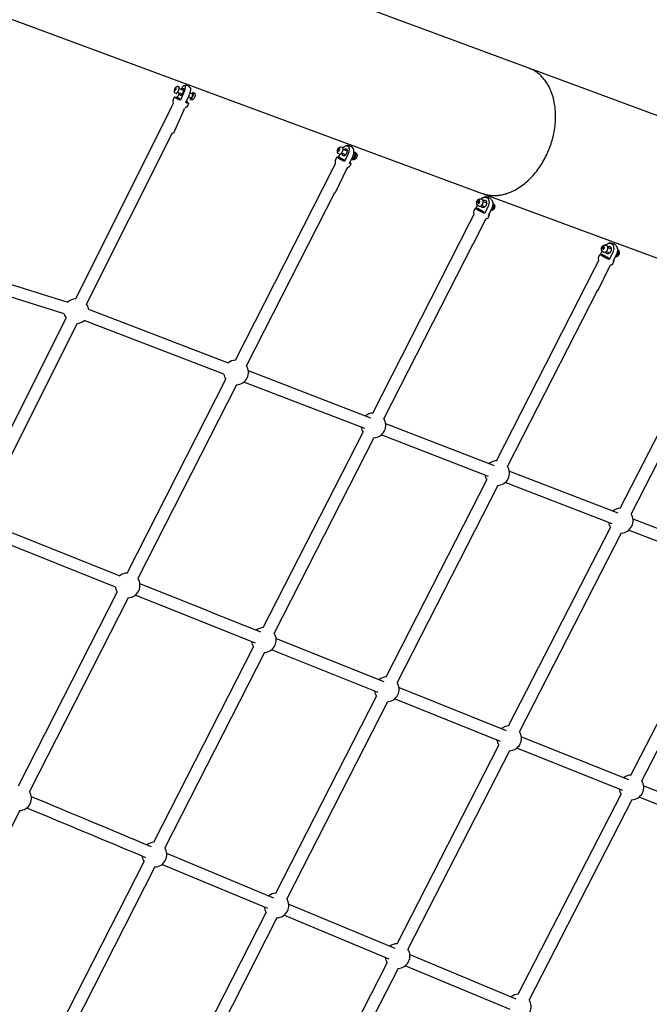
# Model space of a CAD drawing. Units: millimetres. Extents: x 99665 to 125185, y -14886 to 16051.
# Drawn here: x 111670 to 112687, y 7787 to 9380 of the extents above; entities that cross this region are included whole.
import ezdxf

# ---------------------------------------------------------------- set-up
doc = ezdxf.new("R2010")
doc.units = ezdxf.units.MM
doc.header["$LTSCALE"] = 500
doc.header["$MEASUREMENT"] = 0
for name, color, linetype, true_color in [('Default', 7, 'Continuous', 0x000000), ('Make2D', 7, 'Continuous', 0x000000), ('usezones$EN', 70, 'Continuous', 0x7fff00), ('usezones$EN$DIMS', 70, 'Continuous', 0x7fff00)]:
    doc.layers.add(name, color=color, linetype=linetype, true_color=true_color)
doc.styles.add('Arial', font='txt')
doc.dimstyles.new('EN RC DIMS', dxfattribs={"dimtxt": 400, "dimasz": 250, "dimexe": 150, "dimexo": 150, "dimgap": 250, "dimtad": 0, "dimtih": 1, "dimtoh": 1, "dimzin": 1, "dimdsep": 46, "dimtxsty": 'Arial', "dimcen": 150, "dimazin": 0, "dimtfac": 1, "dimtdec": 4, "dimtix": 1, "dimtmove": 1, "dimatfit": 3, "dimfxl": 0, "dimtolj": 1, "dimtzin": 1, "dimarcsym": 0})

# ---------------------------------------------------------------- blocks, each defined once
blk = doc.blocks.new('*D1')
at = {"layer": 'Defpoints', "color": 0}
for p in [(125185.4, 15788.4), (103610.2, 9416.3), (125185.4, -11445.2)]:
    blk.add_point(p, dxfattribs=at)
at = {"layer": 'usezones$EN$DIMS', "color": 0, "lineweight": -2}
for p, q in [((103610.2, 9566.3), (103610.2, 15938.4)), ((125185.4, -11295.2), (125185.4, 15938.4)), ((103860.2, 15788.4), (113003.2, 15788.4)), ((124935.4, 15788.4), (115792.4, 15788.4))]:
    blk.add_line(p, q, dxfattribs=at)
at = {"layer": 'usezones$EN$DIMS', "color": 0}
for points in [[(103860.2, 15830.1), (103860.2, 15746.8), (103610.2, 15788.4)], [(124935.4, 15746.8), (124935.4, 15830.1), (125185.4, 15788.4)]]:
    blk.add_solid(points, dxfattribs=at)
at = {"layer": 'usezones$EN$DIMS', "color": 0, "insert": (114397.8, 15788.4), "char_height": 400, "attachment_point": 5, "style": 'Arial'}
blk.add_mtext('\\A1;21575.25', dxfattribs=at)
blk = doc.blocks.new('*D2')
at = {"layer": 'Defpoints', "color": 0}
for p in [(108886.4, 14692.5), (100800.6, -14885.9), (121823.8, -14885.9)]:
    blk.add_point(p, dxfattribs=at)
at = {"layer": 'usezones$EN$DIMS', "color": 0, "lineweight": -2}
for p, q in [((108736.4, 14692.5), (100650.6, 14692.5)), ((100800.6, 14442.5), (100800.6, 357.5)), ((100800.6, -14635.9), (100800.6, -550.9)), ((121673.8, -14885.9), (100650.6, -14885.9))]:
    blk.add_line(p, q, dxfattribs=at)
at = {"layer": 'usezones$EN$DIMS', "color": 0}
for points in [[(100842.3, 14442.5), (100759, 14442.5), (100800.6, 14692.5)], [(100759, -14635.9), (100842.3, -14635.9), (100800.6, -14885.9)]]:
    blk.add_solid(points, dxfattribs=at)
at = {"layer": 'usezones$EN$DIMS', "color": 0, "insert": (100800.6, -96.7), "char_height": 400, "attachment_point": 5, "style": 'Arial'}
blk.add_mtext('\\A1;29578.34', dxfattribs=at)

msp = doc.modelspace()

# ---------------------------------------------------------------- linework, layer by layer
at = {"layer": 'Default'}
msp.add_lwpolyline([(116229.328, 7918.562), (112494.153, 9301.048), (112492.562, 9301.637), (111636.617, 9618.445, -0.02448973), (111542.803, 9658.492), (111372.137, 9762.795, -0.14190334), (111024.014, 10226.324, 1.77817084), (108621.429, 7145.657, -0.08734112), (108967.535, 7042.226), (109754.619, 6647.715), (111004.25, 6021.361), (117394.429, 2818.404)], format="xyb", dxfattribs=at)
at = {"layer": 'Make2D'}
for p, q in [((111654.869, 9381.049), (112417.481, 9098.786)), ((111922.447, 9269.706), (111921.465, 9268.951)), ((111922.408, 9268.186), (111922.447, 9269.706)), ((111927.421, 9271.389), (111927.294, 9271.462)), ((111944.373, 9270.759), (111945.714, 9269.497)), ((111920.445, 9266.676), (111920.406, 9265.156)), ((111920.406, 9265.156), (111921.388, 9265.911)), ((111921.465, 9268.951), (111920.445, 9266.676)), ((111921.526, 9266.219), (111920.445, 9266.676)), ((111921.388, 9265.911), (111922.408, 9268.186)), ((111922.417, 9268.548), (111921.465, 9268.951)), ((111923.177, 9253.944), (111923.693, 9254.976)), ((111931.99, 9259.159), (111924.821, 9262.193)), ((111924.965, 9254.68), (111927.774, 9260.944)), ((111927.55, 9268.64), (111934.719, 9265.605)), ((111946.661, 9252.948), (111942.36, 9254.769)), ((111945.011, 9261.248), (111949.379, 9259.399)), ((111949.453, 9259.356), (111949.379, 9259.399)), ((111950.473, 9261.631), (111950.359, 9261.699)), ((111760.303, 8928.396), (111915.237, 9238.075)), ((111941.159, 9245.746), (111941.356, 9246.139)), ((111935.728, 9234.892), (111918.491, 9196.451)), ((111935.728, 9234.892), (111936.247, 9235.929)), ((111777.966, 8919.559), (111916.67, 9196.797)), ((112185.193, 9170.945), (112184.123, 9168.696)), ((112184.123, 9168.696), (112184.524, 9166.947)), ((112186.184, 9167.845), (112184.123, 9168.696)), ((112184.524, 9166.947), (112185.994, 9167.447)), ((112184.781, 9157.233), (112187.15, 9162.217)), ((112186.663, 9171.445), (112185.193, 9170.945)), ((112186.943, 9170.223), (112185.193, 9170.945)), ((112185.994, 9167.447), (112187.064, 9169.696)), ((112187.064, 9169.696), (112186.663, 9171.445)), ((112196.237, 9161.017), (112189.741, 9163.698)), ((112192.412, 9170.168), (112198.907, 9167.487)), ((112209.56, 9163.091), (112210.747, 9162.601)), ((112210.909, 9162.514), (112210.767, 9162.592)), ((112185.372, 9156.839), (112184.781, 9157.233)), ((112185.372, 9156.839), (112185.953, 9157.98)), ((112203.553, 9149.02), (112203.256, 9148.435)), ((112208.056, 9156.138), (112207.007, 9156.572)), ((112018.538, 8829.12), (112176.587, 9139.582)), ((112178.417, 9099.643), (112036.138, 8820.16)), ((112419.073, 9098.197), (113978.133, 8521.148)), ((112407.16, 9074.812), (112409.744, 9080.036)), ((112411.082, 9086.933), (112409.977, 9084.699)), ((112409.977, 9084.699), (112410.748, 9082.792)), ((112411.947, 9083.914), (112409.977, 9084.699)), ((112410.748, 9082.792), (112412.624, 9083.118)), ((112412.958, 9087.259), (112411.082, 9086.933)), ((112413.052, 9086.148), (112411.082, 9086.933)), ((112413.052, 9086.148), (112411.947, 9083.914)), ((112411.947, 9083.914), (112412.292, 9083.06)), ((112412.624, 9083.118), (112413.729, 9085.352)), ((112413.729, 9085.352), (112412.958, 9087.259)), ((112413.384, 9086.206), (112413.052, 9086.148)), ((112421.839, 9077.279), (112416.387, 9079.451)), ((112418.977, 9085.954), (112424.43, 9083.782)), ((112424.405, 9084.069), (112424.189, 9083.878)), ((112434.933, 9082.251), (112435.07, 9082.173)), ((112408.843, 9073.806), (112407.16, 9074.812)), ((112408.843, 9073.806), (112409.564, 9075.221)), ((112418.062, 9070.139), (112420.135, 9069.103)), ((112421.598, 9077.375), (112421.624, 9077.088)), ((112240.467, 8743.54), (112397.563, 9051.681)), ((112401.924, 9016.752), (112258.062, 8734.57)), ((111495.877, 9001.212), (111747.672, 8923.013)), ((112608.632, 9000.094), (112611.236, 9005.367)), ((112610.336, 8999.085), (112608.632, 9000.094)), ((112610.336, 8999.085), (112611.12, 9000.623)), ((112612.585, 9012.251), (112611.482, 9010.016)), ((112611.482, 9010.016), (112612.258, 9008.112)), ((112613.446, 9009.229), (112611.482, 9010.016)), ((112612.258, 9008.112), (112614.137, 9008.444)), ((112614.465, 9012.582), (112612.585, 9012.251)), ((112614.55, 9011.464), (112612.585, 9012.251)), ((112614.55, 9011.464), (112613.446, 9009.229)), ((112613.446, 9009.229), (112613.791, 9008.383)), ((112614.137, 9008.444), (112615.241, 9010.679)), ((112615.241, 9010.679), (112614.465, 9012.582)), ((112614.896, 9011.525), (112614.55, 9011.464)), ((112623.325, 9002.584), (112617.885, 9004.764)), ((112620.489, 9011.262), (112625.929, 9009.082)), ((112623.062, 9002.69), (112623.09, 9002.378)), ((112625.901, 9009.393), (112625.666, 9009.187)), ((112636.423, 9007.53), (112636.517, 9007.475)), ((111741.814, 8904.151), (111478.549, 8985.913)), ((112440.608, 8666.347), (112599.405, 8977.657)), ((112603.413, 8942.048), (112458.201, 8657.373)), ((111781.13, 8911.399), (112006.765, 8824.605)), ((112640.285, 8589.401), (112801.174, 8903.591)), ((111589.132, 8586.262), (111744.74, 8897.288)), ((111606.795, 8577.425), (111762.402, 8888.451)), ((111999.669, 8806.173), (111774.042, 8892.964)), ((112804.816, 8867.372), (112657.864, 8580.399)), ((112039.226, 8812.107), (112236.614, 8735.982)), ((111843.232, 8484.761), (112002.757, 8798.121)), ((112227.596, 8718.294), (112032.13, 8793.676)), ((112020.358, 8789.161), (111860.833, 8475.801)), ((112063.471, 8396.364), (112224.668, 8712.551)), ((112261.147, 8726.504), (112436.749, 8658.782)), ((112242.264, 8703.58), (112081.066, 8387.394)), ((112427.726, 8641.094), (112254.03, 8708.081)), ((112461.282, 8649.327), (112636.407, 8581.829)), ((112262.193, 8316.579), (112424.802, 8635.362)), ((112442.396, 8626.387), (112279.786, 8307.605)), ((112627.355, 8564.152), (112454.179, 8630.898)), ((111609.996, 8569.009), (111831.665, 8480.412)), ((112660.927, 8572.379), (112836.066, 8504.876)), ((112459.972, 8237.28), (112624.43, 8558.44)), ((112826.985, 8487.21), (112653.824, 8553.95)), ((111824.326, 8462.076), (111602.67, 8550.668)), ((112642.009, 8549.438), (112477.552, 8228.278)), ((112657.752, 8157.981), (112824.059, 8481.517)), ((112841.624, 8472.488), (112675.317, 8148.952)), ((111667.927, 8140.401), (111827.452, 8453.762)), ((111845.052, 8444.802), (111685.527, 8131.441)), ((112084.19, 8379.05), (112258.389, 8309.122)), ((111886.474, 8049.188), (112047.672, 8365.375)), ((112065.267, 8356.404), (111904.069, 8040.217)), ((112249.378, 8291.457), (112076.815, 8360.729)), ((112282.904, 8299.291), (112456.151, 8229.817)), ((112083.777, 7966.811), (112246.387, 8285.593)), ((112263.98, 8276.619), (112101.371, 7957.837)), ((112447.111, 8212.163), (112275.553, 8280.96)), ((112480.653, 8219.991), (112653.912, 8150.511)), ((112279.66, 7885.16), (112444.118, 8206.319)), ((112461.697, 8197.318), (112297.24, 7876.158)), ((112644.844, 8132.869), (112473.302, 8201.66)), ((112678.401, 8140.691), (112851.673, 8071.206)), ((112475.543, 7803.509), (112641.85, 8127.045)), ((112659.415, 8118.016), (112493.108, 7794.48)), ((112842.576, 8053.575), (112671.05, 8122.36)), ((111669.747, 8100.443), (111510.222, 7787.082)), ((111907.229, 8031.597), (112080.03, 7959.465)), ((111709.477, 7702.012), (111870.675, 8018.198)), ((112071.029, 7941.82), (111899.599, 8013.38)), ((111888.27, 8009.228), (111727.073, 7693.041)), ((112104.524, 7949.253), (112275.895, 7877.807)), ((111905.362, 7617.043), (112067.972, 7935.825)), ((112085.565, 7926.851), (111922.955, 7608.069)), ((112266.865, 7860.174), (112096.924, 7931.024)), ((112099.348, 7533.04), (112263.806, 7854.199)), ((112300.376, 7867.601), (112471.759, 7796.149)), ((112281.385, 7845.197), (112116.927, 7524.038)), ((112462.701, 7778.528), (112292.776, 7849.371))]:
    msp.add_line(p, q, dxfattribs=at)
for points in [[(111922.634, 9260.405), (111921.747, 9260.78, -0.21033429), (111919.932, 9262.726, -0.13193722), (111919.804, 9265.267, -0.062297), (111920.696, 9268.063), (111920.768, 9268.23), (111920.844, 9268.396), (111920.923, 9268.561), (111921.004, 9268.725), (111921.089, 9268.887), (111921.177, 9269.048), (111921.268, 9269.207), (111921.361, 9269.365), (111921.458, 9269.521), (111921.557, 9269.675), (111921.659, 9269.827), (111921.764, 9269.977), (111921.871, 9270.126), (111921.981, 9270.272), (111922.093, 9270.416), (111922.208, 9270.558), (111922.287, 9270.653), (111922.369, 9270.746), (111922.454, 9270.837), (111922.542, 9270.926), (111922.632, 9271.012), (111922.725, 9271.096), (111922.82, 9271.178), (111922.917, 9271.256), (111923.017, 9271.332), (111923.118, 9271.405), (111923.222, 9271.475), (111923.327, 9271.543), (111923.434, 9271.607), (111923.543, 9271.667), (111923.653, 9271.725), (111923.764, 9271.779), (111923.847, 9271.816), (111923.932, 9271.851), (111924.018, 9271.883), (111924.105, 9271.913), (111924.193, 9271.941), (111924.281, 9271.967), (111924.37, 9271.99), (111924.46, 9272.01), (111924.551, 9272.028), (111924.642, 9272.044), (111924.733, 9272.057), (111924.824, 9272.068), (111924.916, 9272.076), (111925.007, 9272.082), (111925.099, 9272.085), (111925.19, 9272.086), (111925.269, 9272.084), (111925.348, 9272.081), (111925.427, 9272.075), (111925.506, 9272.068), (111925.585, 9272.059), (111925.664, 9272.047), (111925.742, 9272.034), (111925.82, 9272.019), (111925.898, 9272.002), (111925.975, 9271.983), (111926.052, 9271.962), (111926.128, 9271.939), (111926.204, 9271.915), (111926.278, 9271.889), (111926.352, 9271.86), (111926.425, 9271.831), (111927.294, 9271.463)], [(111930.715, 9267.3, -0.01422602), (111931.658, 9268.967, -0.02272262), (111932.894, 9270.828, -0.03279469), (111934.085, 9272.257, -0.0577738), (111935.182, 9273.19, -0.11444158), (111936.063, 9273.54, -0.20601444), (111936.74, 9273.352, -0.14479062), (111937.18, 9272.634, -0.06844914), (111937.361, 9271.423, -0.03931191), (111937.26, 9269.682, -0.0252589), (111936.875, 9267.599, -0.01924642), (111936.229, 9265.261, -0.02846414), (111934.561, 9260.904), (111929.42, 9249.439)], [(111915.237, 9238.075), (111917.769, 9243.72, 0.1819524), (111917.977, 9247.18, -0.18318184), (111918.186, 9250.761), (111919.928, 9254.646)], [(111952.025, 9260.856, -0.13701265), (111953.066, 9259.375, -0.13193722), (111953.194, 9256.834, -0.062297), (111952.302, 9254.039, -0.07242689), (111950.79, 9251.544, -0.11284874), (111949.234, 9250.322, -0.21030873), (111946.573, 9250.271), (111945.704, 9250.638)], [(111942.76, 9244.464), (111940.998, 9240.533, -0.18318184), (111938.462, 9237.994, 0.13510577), (111936.462, 9236.322)], [(111941.159, 9245.746, -0.03318722), (111942.441, 9244.894), (111942.486, 9244.857), (111942.528, 9244.821), (111942.567, 9244.786), (111942.602, 9244.753), (111942.635, 9244.721), (111942.65, 9244.705), (111942.664, 9244.69), (111942.677, 9244.675), (111942.69, 9244.661), (111942.701, 9244.647), (111942.712, 9244.633), (111942.722, 9244.619), (111942.731, 9244.606), (111942.735, 9244.6), (111942.739, 9244.594), (111942.742, 9244.587), (111942.746, 9244.581), (111942.749, 9244.575), (111942.752, 9244.569), (111942.755, 9244.564), (111942.757, 9244.558), (111942.76, 9244.552), (111942.762, 9244.547), (111942.764, 9244.541), (111942.765, 9244.536), (111942.767, 9244.531), (111942.768, 9244.525), (111942.769, 9244.52), (111942.77, 9244.515), (111942.77, 9244.511), (111942.77, 9244.506), (111942.77, 9244.501), (111942.77, 9244.497), (111942.77, 9244.492), (111942.769, 9244.488), (111942.768, 9244.484), (111942.767, 9244.479), (111942.766, 9244.475), (111942.764, 9244.471), (111942.762, 9244.468), (111942.76, 9244.464), (111942.758, 9244.46), (111942.755, 9244.457), (111942.752, 9244.453), (111942.749, 9244.45), (111942.746, 9244.447), (111942.742, 9244.444), (111942.739, 9244.441), (111942.735, 9244.438), (111942.73, 9244.435), (111942.726, 9244.432), (111942.721, 9244.43), (111942.716, 9244.427), (111942.711, 9244.425), (111942.705, 9244.423), (111942.7, 9244.421), (111942.694, 9244.419), (111942.687, 9244.417), (111942.681, 9244.415), (111942.674, 9244.413), (111942.667, 9244.411), (111942.66, 9244.41), (111942.653, 9244.409), (111942.645, 9244.407), (111942.637, 9244.406), (111942.621, 9244.404), (111942.603, 9244.403), (111942.585, 9244.402), (111942.565, 9244.401), (111942.545, 9244.401), (111942.523, 9244.401), (111942.501, 9244.402), (111942.478, 9244.403), (111942.428, 9244.406), (111942.374, 9244.412), (111942.317, 9244.419), (111942.256, 9244.428), (111942.122, 9244.451), (111941.973, 9244.482), (111941.81, 9244.519), (111941.441, 9244.615), (111941.018, 9244.738), (111940.547, 9244.885), (111939.481, 9245.248), (111938.287, 9245.685)], [(112186.48, 9162.339), (112185.686, 9162.667), (112185.6, 9162.703), (112185.515, 9162.742), (112185.431, 9162.783), (112185.348, 9162.826), (112185.266, 9162.872), (112185.185, 9162.919), (112185.105, 9162.968), (112185.026, 9163.019), (112184.928, 9163.087), (112184.832, 9163.157), (112184.738, 9163.231), (112184.647, 9163.308), (112184.557, 9163.387), (112184.471, 9163.47), (112184.387, 9163.554), (112184.305, 9163.642), (112184.245, 9163.711), (112184.185, 9163.781), (112184.127, 9163.853), (112184.071, 9163.926), (112184.016, 9164.001), (112183.963, 9164.076), (112183.911, 9164.153), (112183.861, 9164.231), (112183.813, 9164.311), (112183.767, 9164.391), (112183.722, 9164.472), (112183.679, 9164.554), (112183.639, 9164.637), (112183.599, 9164.72), (112183.562, 9164.805), (112183.527, 9164.89), (112183.488, 9164.989), (112183.451, 9165.089), (112183.417, 9165.19), (112183.384, 9165.291), (112183.354, 9165.394), (112183.326, 9165.497), (112183.3, 9165.6), (112183.277, 9165.704), (112183.248, 9165.852), (112183.222, 9166.002), (112183.201, 9166.151), (112183.183, 9166.302), (112183.169, 9166.452), (112183.159, 9166.603), (112183.153, 9166.754), (112183.151, 9166.905), (112183.156, 9167.128), (112183.168, 9167.351), (112183.185, 9167.574), (112183.209, 9167.797), (112183.239, 9168.019), (112183.275, 9168.241), (112183.318, 9168.462), (112183.367, 9168.682), (112183.421, 9168.9), (112183.482, 9169.117), (112183.549, 9169.331), (112183.622, 9169.544), (112183.701, 9169.754), (112183.785, 9169.961), (112183.875, 9170.165), (112183.97, 9170.366, -0.12748677), (112186.228, 9173.179, -0.2610848), (112190.264, 9173.759), (112191.058, 9173.431)], [(112206.159, 9154.788, 0.13248374), (112206.845, 9153.968), (112206.874, 9153.949), (112206.903, 9153.93), (112206.933, 9153.913), (112206.963, 9153.896), (112206.994, 9153.879), (112207.025, 9153.863), (112207.057, 9153.848), (112207.089, 9153.834), (112207.121, 9153.82), (112207.154, 9153.807), (112207.187, 9153.794), (112207.221, 9153.783), (112207.255, 9153.771), (112207.289, 9153.761), (112207.324, 9153.752), (112207.36, 9153.743), (112207.396, 9153.735), (112207.432, 9153.727), (112207.469, 9153.721), (112207.506, 9153.715), (112207.543, 9153.71), (112207.581, 9153.706), (112207.619, 9153.702), (112207.658, 9153.7), (112207.697, 9153.698), (112207.736, 9153.697), (112207.776, 9153.697), (112207.816, 9153.698), (112207.856, 9153.699), (112207.897, 9153.702), (112207.938, 9153.705), (112207.98, 9153.709), (112208.022, 9153.714), (112208.064, 9153.721), (112208.106, 9153.727), (112208.149, 9153.735), (112208.192, 9153.744), (112208.235, 9153.754), (112208.279, 9153.764), (112208.323, 9153.776), (112208.367, 9153.788), (112208.411, 9153.801), (112208.501, 9153.831), (112208.591, 9153.864), (112208.682, 9153.9), (112208.774, 9153.941), (112208.867, 9153.985), (112208.96, 9154.032), (112209.053, 9154.084), (112209.147, 9154.139), (112209.241, 9154.197), (112209.336, 9154.259), (112209.43, 9154.325), (112209.525, 9154.393), (112209.619, 9154.466), (112209.713, 9154.541), (112209.807, 9154.619), (112209.9, 9154.701), (112209.993, 9154.785), (112210.086, 9154.873), (112210.177, 9154.963), (112210.268, 9155.056), (112210.358, 9155.151), (112210.536, 9155.349), (112210.709, 9155.555), (112210.878, 9155.769), (112211.041, 9155.99), (112211.198, 9156.216), (112211.349, 9156.447), (112211.494, 9156.681), (112211.632, 9156.918), (112211.763, 9157.157), (112211.887, 9157.396), (112212.004, 9157.635), (112212.116, 9157.877), (112212.224, 9158.127), (112212.328, 9158.383), (112212.428, 9158.646), (112212.522, 9158.914), (112212.61, 9159.187), (112212.692, 9159.463), (112212.767, 9159.743), (112212.834, 9160.025), (112212.893, 9160.307), (112212.944, 9160.59), (112212.986, 9160.871), (112213.019, 9161.149), (112213.042, 9161.424), (112213.056, 9161.694), (112213.059, 9161.827), (112213.06, 9161.959), (112213.058, 9162.088), (112213.054, 9162.216), (112213.047, 9162.342), (112213.038, 9162.465), (112213.027, 9162.587), (112213.013, 9162.706), (112212.997, 9162.822), (112212.978, 9162.936), (112212.958, 9163.048), (112212.935, 9163.157), (112212.909, 9163.262), (112212.882, 9163.365), (112212.853, 9163.466), (112212.821, 9163.563), (112212.788, 9163.657), (112212.752, 9163.747), (112212.715, 9163.835), (112212.676, 9163.92), (112212.635, 9164.001), (112212.592, 9164.079), (112212.548, 9164.154), (112212.526, 9164.19), (112212.503, 9164.225), (112212.479, 9164.26), (112212.455, 9164.293), (112212.431, 9164.326), (112212.407, 9164.358), (112212.382, 9164.39), (112212.357, 9164.42), (112212.332, 9164.45), (112212.306, 9164.479), (112212.28, 9164.507), (112212.254, 9164.534), (112212.227, 9164.56), (112212.201, 9164.586), (112212.174, 9164.611), (112212.146, 9164.635), (112212.119, 9164.658), (112212.091, 9164.681), (112212.063, 9164.703), (112212.035, 9164.724), (112212.007, 9164.744), (112211.978, 9164.764)], [(112213.154, 9164.232, -0.15018211), (112214.654, 9162.361, -0.04374848), (112214.904, 9161.546, -0.05213908), (112215.03, 9160.345, -0.11210519), (112214.211, 9156.884, -0.12748677), (112211.953, 9154.072, -0.2610848), (112207.916, 9153.492), (112207.352, 9153.724)], [(112176.587, 9139.582), (112179.989, 9146.738, 0.18174682), (112180.272, 9150.167, -0.18339441), (112180.56, 9153.762), (112182.396, 9157.622)], [(112204.972, 9146.883), (112203.139, 9143.028, -0.18339441), (112200.532, 9140.535, 0.18174682), (112198.052, 9138.15), (112179.678, 9099.504)], [(112415.511, 9089.989, -0.04623119), (112417.198, 9091.396, -0.05882607), (112419.183, 9092.445, -0.07049288), (112421.231, 9092.922, -0.24170202), (112426.234, 9090.926, -0.12699036), (112428.093, 9087.123, -0.05075068), (112428.371, 9084.722, -0.0451341), (112428.178, 9082.167, -0.07368249), (112426.734, 9077.704), (112421.165, 9066.446)], [(112397.563, 9051.681), (112403.645, 9063.977, 0.18203308), (112403.984, 9067.417, -0.18326244), (112404.328, 9070.996), (112406.214, 9074.809)], [(112428.644, 9063.767), (112426.736, 9059.911, -0.18326016), (112424.101, 9057.466, 0.18187194), (112421.572, 9055.11), (112402.588, 9016.732)], [(112617.003, 9015.311, -0.0454013), (112618.664, 9016.693, -0.05867704), (112620.652, 9017.747, -0.07026626), (112622.704, 9018.229, -0.24130694), (112627.723, 9016.249, -0.06726999), (112628.837, 9014.598, -0.11073098), (112629.876, 9010.055, -0.0452677), (112629.687, 9007.501, -0.07382936), (112628.248, 9003.038), (112622.686, 8991.773)], [(112599.405, 8977.657), (112605.137, 8989.265, 0.18221465), (112605.473, 8992.711, -0.18324612), (112605.815, 8996.285), (112607.699, 9000.102)], [(112636.517, 9007.475, -0.23034889), (112638.875, 9003.744, -0.21711899), (112637.105, 8998.19, -0.09141483), (112635.378, 8996.865, -0.13632539), (112632.781, 8996.33)], [(112630.137, 8989.077), (112628.231, 8985.217, -0.18321419), (112625.601, 8982.773, 0.18191998), (112623.07, 8980.411), (112604.111, 8942.011)]]:
    msp.add_lwpolyline(points, format="xyb", dxfattribs=at)
for points in [[(111938.287, 9245.685), (111943.427, 9257.15), (111943.891, 9258.221), (111944.323, 9259.305), (111944.725, 9260.401), (111945.095, 9261.507), (111945.273, 9262.087), (111945.44, 9262.67), (111945.597, 9263.256), (111945.741, 9263.845), (111945.857, 9264.362), (111945.96, 9264.882), (111946.05, 9265.405), (111946.126, 9265.929), (111946.177, 9266.362), (111946.196, 9266.58), (111946.211, 9266.797), (111946.221, 9267.016), (111946.227, 9267.234), (111946.229, 9267.452), (111946.227, 9267.67), (111946.222, 9267.823), (111946.213, 9267.976), (111946.198, 9268.129), (111946.178, 9268.281), (111946.153, 9268.433), (111946.122, 9268.584), (111946.087, 9268.733), (111946.046, 9268.881), (111946.034, 9268.922), (111946.02, 9268.964), (111946.005, 9269.006), (111945.989, 9269.047), (111945.971, 9269.087), (111945.953, 9269.127), (111945.934, 9269.167), (111945.913, 9269.206), (111945.892, 9269.245), (111945.869, 9269.283), (111945.846, 9269.321), (111945.821, 9269.357), (111945.796, 9269.393), (111945.769, 9269.429), (111945.742, 9269.463), (111945.714, 9269.497)], [(112192.211, 9171.984), (112192.555, 9172.43), (112192.736, 9172.654), (112192.922, 9172.875), (112193.112, 9173.092), (112193.307, 9173.304), (112193.506, 9173.513), (112193.709, 9173.718), (112193.916, 9173.919), (112194.126, 9174.115), (112194.315, 9174.284), (112194.508, 9174.448), (112194.706, 9174.606), (112194.908, 9174.76), (112195.113, 9174.908), (112195.323, 9175.05), (112195.536, 9175.187), (112195.752, 9175.318), (112195.942, 9175.427), (112196.039, 9175.478), (112196.136, 9175.528), (112196.235, 9175.576), (112196.334, 9175.622), (112196.435, 9175.666), (112196.536, 9175.709), (112196.638, 9175.75), (112196.741, 9175.788), (112196.844, 9175.825), (112196.948, 9175.86), (112197.053, 9175.893), (112197.158, 9175.924), (112197.263, 9175.953), (112197.369, 9175.98), (112197.456, 9176), (112197.543, 9176.018), (112197.631, 9176.034), (112197.719, 9176.048), (112197.808, 9176.06), (112197.897, 9176.069), (112197.986, 9176.077), (112198.075, 9176.082), (112198.165, 9176.086), (112198.254, 9176.087), (112198.344, 9176.086), (112198.433, 9176.083), (112198.523, 9176.077), (112198.611, 9176.07), (112198.7, 9176.061), (112198.788, 9176.049), (112198.87, 9176.036), (112198.951, 9176.02), (112199.033, 9176.002), (112199.113, 9175.981), (112199.194, 9175.959), (112199.273, 9175.934), (112199.353, 9175.907), (112199.431, 9175.878), (112199.509, 9175.847), (112199.585, 9175.813), (112199.661, 9175.778), (112199.735, 9175.74), (112199.809, 9175.701), (112199.881, 9175.659), (112199.952, 9175.616), (112200.021, 9175.571), (112200.093, 9175.52), (112200.164, 9175.468), (112200.233, 9175.414), (112200.302, 9175.358), (112200.369, 9175.301), (112200.435, 9175.241), (112200.499, 9175.18), (112200.562, 9175.118), (112200.623, 9175.054), (112200.683, 9174.989), (112200.741, 9174.922), (112200.797, 9174.854), (112200.852, 9174.784), (112200.905, 9174.714), (112200.956, 9174.642), (112201.005, 9174.569), (112201.06, 9174.484), (112201.114, 9174.397), (112201.166, 9174.309), (112201.216, 9174.221), (112201.265, 9174.131), (112201.312, 9174.041), (112201.358, 9173.949), (112201.401, 9173.857), (112201.444, 9173.764), (112201.484, 9173.67), (112201.523, 9173.576), (112201.56, 9173.481), (112201.595, 9173.385), (112201.629, 9173.289), (112201.66, 9173.192), (112201.69, 9173.095), (112201.759, 9172.853), (112201.822, 9172.608), (112201.877, 9172.362), (112201.926, 9172.114), (112201.967, 9171.865), (112202.002, 9171.615), (112202.03, 9171.364), (112202.051, 9171.113), (112202.068, 9170.83), (112202.08, 9170.546), (112202.085, 9170.261), (112202.085, 9169.977), (112202.079, 9169.693), (112202.067, 9169.409), (112202.049, 9169.125), (112202.025, 9168.842), (112201.956, 9168.221), (112201.866, 9167.602), (112201.755, 9166.987), (112201.622, 9166.377), (112201.481, 9165.808), (112201.324, 9165.243), (112201.152, 9164.682), (112200.965, 9164.126), (112200.763, 9163.575), (112200.547, 9163.03), (112200.316, 9162.491), (112200.071, 9161.959), (112194.682, 9150.623)], [(112202.621, 9147.346), (112208.011, 9158.682), (112208.255, 9159.214), (112208.486, 9159.753), (112208.703, 9160.298), (112208.904, 9160.849), (112209.091, 9161.406), (112209.263, 9161.967), (112209.42, 9162.531), (112209.562, 9163.1), (112209.694, 9163.71), (112209.805, 9164.326), (112209.895, 9164.944), (112209.964, 9165.565), (112209.988, 9165.848), (112210.006, 9166.132), (112210.018, 9166.416), (112210.024, 9166.7), (112210.025, 9166.985), (112210.019, 9167.269), (112210.008, 9167.553), (112209.99, 9167.836), (112209.969, 9168.087), (112209.942, 9168.338), (112209.907, 9168.588), (112209.865, 9168.837), (112209.816, 9169.085), (112209.761, 9169.331), (112209.699, 9169.576), (112209.63, 9169.818), (112209.568, 9170.012), (112209.535, 9170.108), (112209.499, 9170.204), (112209.462, 9170.299), (112209.424, 9170.393), (112209.383, 9170.487), (112209.341, 9170.58), (112209.297, 9170.672), (112209.251, 9170.764), (112209.204, 9170.854), (112209.155, 9170.944), (112209.105, 9171.033), (112209.053, 9171.12), (112208.999, 9171.207), (112208.944, 9171.292), (112208.883, 9171.38), (112208.821, 9171.466), (112208.757, 9171.549), (112208.692, 9171.629)], [(112412.258, 9078.405), (112411.602, 9078.667), (112411.519, 9078.701), (112411.436, 9078.736), (112411.355, 9078.774), (112411.274, 9078.813), (112411.194, 9078.853), (112411.114, 9078.896), (112411.036, 9078.939), (112410.958, 9078.985), (112410.862, 9079.044), (112410.768, 9079.105), (112410.674, 9079.169), (112410.583, 9079.236), (112410.492, 9079.304), (112410.404, 9079.375), (112410.317, 9079.448), (112410.231, 9079.523), (112410.148, 9079.6), (112410.067, 9079.68), (112409.987, 9079.761), (112409.91, 9079.844), (112409.835, 9079.928), (112409.762, 9080.015), (112409.691, 9080.103), (112409.622, 9080.192), (112409.551, 9080.29), (112409.481, 9080.39), (112409.414, 9080.492), (112409.35, 9080.595), (112409.279, 9080.717), (112409.212, 9080.84), (112409.147, 9080.966), (112409.086, 9081.094), (112409.028, 9081.223), (112408.973, 9081.354), (112408.921, 9081.486), (112408.873, 9081.619), (112408.828, 9081.754), (112408.787, 9081.89), (112408.749, 9082.027), (112408.715, 9082.164), (112408.685, 9082.303), (112408.658, 9082.441), (112408.635, 9082.581), (112408.615, 9082.72), (112408.599, 9082.852), (112408.586, 9082.984), (112408.576, 9083.116), (112408.568, 9083.249), (112408.563, 9083.382), (112408.56, 9083.516), (112408.56, 9083.649), (112408.563, 9083.783), (112408.569, 9083.916), (112408.577, 9084.049), (112408.589, 9084.182), (112408.602, 9084.315), (112408.619, 9084.447), (112408.638, 9084.578), (112408.659, 9084.709), (112408.684, 9084.84), (112408.733, 9085.076), (112408.791, 9085.31), (112408.857, 9085.543), (112408.93, 9085.774), (112409.012, 9086.002), (112409.1, 9086.227), (112409.196, 9086.448), (112409.3, 9086.666), (112409.411, 9086.882), (112409.469, 9086.988), (112409.529, 9087.094), (112409.591, 9087.198), (112409.655, 9087.302), (112409.721, 9087.404), (112409.789, 9087.506), (112409.858, 9087.606), (112409.929, 9087.704), (112410.002, 9087.802), (112410.077, 9087.898), (112410.153, 9087.993), (112410.23, 9088.086), (112410.31, 9088.178), (112410.39, 9088.269), (112410.483, 9088.369), (112410.578, 9088.467), (112410.675, 9088.563), (112410.774, 9088.657), (112410.876, 9088.748), (112410.98, 9088.838), (112411.086, 9088.925), (112411.194, 9089.009), (112411.304, 9089.091), (112411.415, 9089.171), (112411.529, 9089.248), (112411.644, 9089.322), (112411.76, 9089.394), (112411.878, 9089.463), (112411.998, 9089.529), (112412.118, 9089.592), (112412.203, 9089.634), (112412.289, 9089.674), (112412.376, 9089.713), (112412.463, 9089.75), (112412.551, 9089.786), (112412.64, 9089.82), (112412.73, 9089.853), (112412.82, 9089.883), (112412.91, 9089.912), (112413.002, 9089.94), (112413.093, 9089.965), (112413.185, 9089.989), (112413.278, 9090.012), (112413.37, 9090.032), (112413.463, 9090.051), (112413.557, 9090.068), (112413.664, 9090.085), (112413.772, 9090.1), (112413.88, 9090.112), (112413.989, 9090.122), (112414.097, 9090.129), (112414.206, 9090.134), (112414.315, 9090.136), (112414.424, 9090.136), (112414.527, 9090.133), (112414.63, 9090.128), (112414.734, 9090.121), (112414.837, 9090.111), (112414.94, 9090.099), (112415.043, 9090.085), (112415.146, 9090.068), (112415.248, 9090.049), (112415.35, 9090.028), (112415.451, 9090.004), (112415.552, 9089.978), (112415.652, 9089.95), (112415.751, 9089.919), (112415.849, 9089.886), (112415.947, 9089.852), (112416.043, 9089.814), (112416.7, 9089.553)], [(112427.731, 9063.83), (112433.299, 9075.088), (112433.427, 9075.352), (112433.55, 9075.619), (112433.669, 9075.888), (112433.782, 9076.16), (112433.891, 9076.433), (112433.994, 9076.709), (112434.093, 9076.987), (112434.186, 9077.267), (112434.274, 9077.548), (112434.357, 9077.831), (112434.435, 9078.115), (112434.507, 9078.4), (112434.574, 9078.687), (112434.636, 9078.974), (112434.692, 9079.262), (112434.743, 9079.551), (112434.793, 9079.868), (112434.835, 9080.186), (112434.87, 9080.505), (112434.898, 9080.825), (112434.918, 9081.145), (112434.931, 9081.465), (112434.938, 9081.786), (112434.936, 9082.106), (112434.928, 9082.409), (112434.913, 9082.711), (112434.889, 9083.013), (112434.858, 9083.314), (112434.82, 9083.614), (112434.773, 9083.913), (112434.72, 9084.211), (112434.658, 9084.507), (112434.593, 9084.784), (112434.52, 9085.059), (112434.438, 9085.333), (112434.348, 9085.604), (112434.25, 9085.872), (112434.144, 9086.136), (112434.03, 9086.398), (112433.909, 9086.655), (112433.792, 9086.881), (112433.668, 9087.103), (112433.537, 9087.322), (112433.399, 9087.535)], [(112613.749, 9003.728), (112613.094, 9003.99), (112613.014, 9004.023), (112612.935, 9004.058), (112612.856, 9004.094), (112612.778, 9004.132), (112612.701, 9004.171), (112612.624, 9004.211), (112612.548, 9004.253), (112612.474, 9004.296), (112612.376, 9004.356), (112612.279, 9004.419), (112612.184, 9004.484), (112612.09, 9004.551), (112611.998, 9004.621), (112611.908, 9004.693), (112611.819, 9004.767), (112611.732, 9004.843), (112611.647, 9004.922), (112611.564, 9005.003), (112611.484, 9005.085), (112611.405, 9005.17), (112611.328, 9005.256), (112611.254, 9005.344), (112611.182, 9005.434), (112611.113, 9005.526), (112611.038, 9005.628), (112610.966, 9005.733), (112610.911, 9005.817), (112610.858, 9005.902), (112610.787, 9006.023), (112610.719, 9006.147), (112610.654, 9006.273), (112610.592, 9006.4), (112610.533, 9006.529), (112610.478, 9006.66), (112610.426, 9006.793), (112610.377, 9006.926), (112610.332, 9007.061), (112610.291, 9007.197), (112610.253, 9007.334), (112610.218, 9007.471), (112610.187, 9007.61), (112610.16, 9007.749), (112610.136, 9007.888), (112610.116, 9008.027), (112610.1, 9008.159), (112610.087, 9008.291), (112610.076, 9008.424), (112610.068, 9008.557), (112610.063, 9008.69), (112610.06, 9008.824), (112610.06, 9008.957), (112610.063, 9009.091), (112610.068, 9009.224), (112610.076, 9009.358), (112610.087, 9009.491), (112610.101, 9009.624), (112610.117, 9009.756), (112610.136, 9009.888), (112610.157, 9010.019), (112610.181, 9010.149), (112610.231, 9010.386), (112610.288, 9010.62), (112610.354, 9010.853), (112610.427, 9011.084), (112610.508, 9011.312), (112610.597, 9011.538), (112610.693, 9011.759), (112610.796, 9011.978), (112610.907, 9012.193), (112610.965, 9012.3), (112611.025, 9012.406), (112611.088, 9012.51), (112611.151, 9012.614), (112611.217, 9012.717), (112611.285, 9012.818), (112611.354, 9012.918), (112611.425, 9013.017), (112611.498, 9013.115), (112611.572, 9013.211), (112611.649, 9013.306), (112611.726, 9013.399), (112611.805, 9013.491), (112611.886, 9013.582), (112611.978, 9013.682), (112612.073, 9013.78), (112612.17, 9013.876), (112612.27, 9013.97), (112612.371, 9014.062), (112612.475, 9014.151), (112612.581, 9014.238), (112612.689, 9014.323), (112612.799, 9014.405), (112612.91, 9014.485), (112613.023, 9014.562), (112613.138, 9014.636), (112613.255, 9014.708), (112613.373, 9014.777), (112613.492, 9014.843), (112613.613, 9014.906), (112613.698, 9014.949), (112613.785, 9014.99), (112613.872, 9015.029), (112613.961, 9015.067), (112614.05, 9015.103), (112614.139, 9015.137), (112614.23, 9015.17), (112614.321, 9015.201), (112614.412, 9015.231), (112614.504, 9015.258), (112614.597, 9015.284), (112614.69, 9015.308), (112614.783, 9015.331), (112614.877, 9015.351), (112614.97, 9015.37), (112615.065, 9015.387), (112615.17, 9015.404), (112615.276, 9015.418), (112615.382, 9015.43), (112615.488, 9015.44), (112615.595, 9015.447), (112615.702, 9015.452), (112615.808, 9015.454), (112615.915, 9015.454), (112616.02, 9015.452), (112616.125, 9015.447), (112616.23, 9015.44), (112616.334, 9015.431), (112616.439, 9015.419), (112616.544, 9015.404), (112616.648, 9015.387), (112616.752, 9015.368), (112616.855, 9015.346), (112616.958, 9015.322), (112617.06, 9015.296), (112617.161, 9015.267), (112617.262, 9015.236), (112617.361, 9015.203), (112617.46, 9015.167), (112617.558, 9015.129), (112618.213, 9014.867)], [(112629.235, 8989.149), (112634.797, 9000.413), (112634.925, 9000.677), (112635.048, 9000.944), (112635.166, 9001.213), (112635.279, 9001.485), (112635.387, 9001.759), (112635.49, 9002.035), (112635.589, 9002.312), (112635.682, 9002.592), (112635.769, 9002.873), (112635.852, 9003.156), (112635.929, 9003.44), (112636.001, 9003.726), (112636.068, 9004.012), (112636.13, 9004.3), (112636.186, 9004.588), (112636.236, 9004.877), (112636.285, 9005.194), (112636.327, 9005.511), (112636.361, 9005.83), (112636.389, 9006.15), (112636.409, 9006.47), (112636.421, 9006.79), (112636.427, 9007.111), (112636.425, 9007.431), (112636.417, 9007.733), (112636.4, 9008.035), (112636.376, 9008.336), (112636.345, 9008.637), (112636.306, 9008.937), (112636.259, 9009.236), (112636.204, 9009.533), (112636.142, 9009.829), (112636.077, 9010.106), (112636.003, 9010.381), (112635.92, 9010.653), (112635.829, 9010.924), (112635.731, 9011.191), (112635.624, 9011.456), (112635.509, 9011.716), (112635.387, 9011.973), (112635.276, 9012.187), (112635.158, 9012.398), (112635.034, 9012.605), (112634.904, 9012.809)]]:
    msp.add_lwpolyline(points, dxfattribs=at)
for centre, radius, start, end in [((111936.499, 9261.051), 12.5, 67.055983, 90.319591), ((111936.499, 9261.051), 12.5, 50.974302, 67.055976), ((111948.513, 9255.906), 6.069, 54.647003, 71.093585), ((112199.09, 9163.625), 12.5, 67.572667, 92.951638), ((112199.09, 9163.625), 12.5, 56.271652, 67.572659), ((112190.449, 9171.958), 1.594, 56.221475, 67.537838), ((112199.09, 9163.625), 12.5, 39.816369, 56.271637), ((112210.972, 9163.041), 1.994, 59.721048, 123.818497), ((112208.683, 9156.542), 8.895, 59.820179, 69.933083), ((112203.454, 9149.072), 0.111, 238.913272, 70.231116), ((112179.217, 9101.101), 1.663, 241.246601, 286.087122), ((112419.114, 9079.647), 3.973, 194.195498, 237.32848), ((112415.581, 9086.748), 3.02, 59.131713, 68.265613), ((112423.014, 9080.579), 12.5, 68.278209, 100.570927), ((112423.014, 9080.579), 12.5, 59.149578, 68.278203), ((112423.014, 9080.579), 12.5, 33.8166, 59.149574), ((112406.626, 9073.715), 1.22, 64.028599, 108.050511), ((112402.276, 9017.408), 0.745, 241.790804, 294.728182), ((112617.086, 9012.056), 3.029, 59.355687, 68.152891), ((112624.496, 9005.886), 12.5, 68.164295, 98.258956), ((112624.496, 9005.886), 12.5, 59.371607, 68.164294), ((112624.496, 9005.886), 12.5, 33.629205, 59.371604), ((112608.093, 8999.004), 1.216, 63.663708, 107.298883), ((112620.591, 9004.96), 3.969, 194.279204, 237.564405), ((112683.82, 9121.223), 141.095, 242.94099, 244.735103), ((112603.801, 8942.749), 0.801, 241.051739, 292.759931), ((111761.353, 8908.423), 20, 93.008334, 133.158837), ((111761.353, 8908.423), 20, 8.555485, 33.833611), ((111761.353, 8908.423), 20, 192.333559, 213.833622), ((111761.353, 8908.423), 20, 273.008339, 309.380762), ((112019.448, 8809.141), 20, 92.607748, 129.357032), ((112019.448, 8809.141), 20, 334.288036, 33.433015), ((112019.448, 8809.141), 20, 188.531757, 213.433004), ((112019.448, 8809.141), 20, 272.607745, 334.288029), ((112241.365, 8723.56), 20, 92.574063, 129.288445), ((112241.365, 8723.56), 20, 333.510822, 33.399352), ((112241.365, 8723.56), 20, 188.463164, 213.399349), ((112241.365, 8723.56), 20, 272.574067, 333.510823), ((112441.502, 8646.367), 20, 92.561424, 129.334929), ((112441.502, 8646.367), 20, 333.540578, 33.386714), ((112441.502, 8646.367), 20, 188.509651, 213.386709), ((112441.502, 8646.367), 20, 272.561428, 333.54058), ((112641.147, 8569.419), 20, 92.471489, 129.334797), ((112641.147, 8569.419), 20, 333.508553, 33.296779), ((112641.147, 8569.419), 20, 188.509518, 213.296774), ((112641.147, 8569.419), 20, 272.471493, 333.508554), ((111844.142, 8464.781), 20, 92.607746, 128.599774), ((111844.142, 8464.781), 20, 333.99104, 33.433014), ((111844.142, 8464.781), 20, 187.77451, 213.432992), ((73936.337, -86297.777), 102073.304, 68.06899577, 68.18737645), ((111844.142, 8464.781), 20, 272.607745, 333.991034), ((73862.403, -86481.995), 102252.054, 68.0701035, 68.18727126), ((112064.369, 8376.384), 20, 92.574067, 128.481647), ((112064.369, 8376.384), 20, 333.329578, 33.399353), ((112064.369, 8376.384), 20, 187.656382, 213.399344), ((112064.369, 8376.384), 20, 272.574067, 333.32958), ((112263.086, 8296.599), 20, 92.561424, 128.561205), ((112263.086, 8296.599), 20, 333.348714, 33.386714), ((112263.086, 8296.599), 20, 187.735931, 213.386707), ((112263.086, 8296.599), 20, 272.561428, 333.348716), ((112460.835, 8217.299), 20, 92.471489, 128.561327), ((112460.835, 8217.299), 20, 333.316731, 33.296779), ((112460.835, 8217.299), 20, 187.736053, 213.296773), ((112460.835, 8217.299), 20, 272.471493, 333.316733), ((112658.583, 8137.999), 20, 92.38283, 128.561027), ((112658.583, 8137.999), 20, 333.285343, 33.20812), ((111668.837, 8120.422), 20, 333.69353, 33.433011), ((112658.583, 8137.999), 20, 187.735751, 213.208114), ((112658.583, 8137.999), 20, 272.382834, 333.285345), ((111668.837, 8120.422), 20, 272.607745, 333.693522), ((80495.774, -66875.94), 81226.952, 67.26865472, 67.41697943), ((80449.346, -66987.184), 81327.745, 67.26981177, 67.41687649), ((111887.372, 8029.208), 20, 92.574064, 127.681637), ((111887.372, 8029.208), 20, 333.143281, 33.399353), ((111887.372, 8029.208), 20, 186.856373, 213.399343), ((111887.372, 8029.208), 20, 272.574067, 333.143282), ((112084.671, 7946.831), 20, 92.561424, 127.780453), ((112084.671, 7946.831), 20, 333.155067, 33.386714), ((112084.671, 7946.831), 20, 186.955183, 213.386706), ((112084.671, 7946.831), 20, 272.561428, 333.155069), ((112280.523, 7865.179), 20, 92.471489, 127.78096), ((112280.523, 7865.179), 20, 333.123139, 33.296779), ((112280.523, 7865.179), 20, 186.955689, 213.296772), ((112280.523, 7865.179), 20, 272.471493, 333.12314), ((112476.374, 7783.526), 20, 92.382831, 127.781092), ((112476.374, 7783.526), 20, 333.091804, 33.20812)]:
    msp.add_arc(centre, radius, start, end, dxfattribs=at)
for points, weights, degree, knots in [([(112417.481, 9098.786), (112489.2, 9072.241), (112526.74, 9173.667), (112564.28, 9275.092), (112492.562, 9301.637)], [1, 0.707106781187, 1, 0.707106781187, 1], 2, [339.76324549, 339.76324549, 339.76324549, 509.64486823, 509.64486823, 679.52649097, 679.52649097, 679.52649097]), ([(111922.639, 9260.403), (111924.022, 9259.835), (111926.28, 9264.87), (111928.728, 9270.329), (111927.421, 9271.389)], [0.968874318598, 0.723598171768, 1, 0.707106781187, 1], 2, [7.56329023, 7.56329023, 7.56329023, 11.03429174, 11.03429174, 14.71238898, 14.71238898, 14.71238898]), ([(111929.42, 9249.439), (111922.058, 9252.832), (111920.275, 9254.277), (111919.893, 9254.588), (111919.954, 9254.704)], [1, 0.836660026534, 1, 0.959793597456, 0.939380938859], 2, [-42.03746025, -42.03746025, -42.03746025, -24.1869798, -24.1869798, -19.79305474, -19.79305474, -19.79305474]), ([(111924.965, 9254.68), (111923.766, 9255.121), (111923.693, 9254.976), (111923.474, 9254.54), (111930.152, 9251.069)], [0.869619034765, 0.902058638936, 1, 0.754738664938, 0.920228543032], 2, [41.34787042, 41.34787042, 41.34787042, 46.53484118, 46.53484118, 59.52387216, 59.52387216, 59.52387216]), ([(111934.492, 9268.687), (111934.559, 9268.661), (111934.616, 9268.614), (111935.977, 9267.51), (111933.427, 9261.823), (111930.877, 9256.136), (111929.516, 9257.24)], [0.967679287298, 0.982833515198, 1, 0.707106781187, 1, 0.707106900396, 1], 2, [-20.21035572, -20.21035572, -20.21035572, -19.63495291, -19.63495291, -9.81747529, -9.81747529, 0, 0, 0]), ([(111945.448, 9253.462), (111944.97, 9251.205), (111945.577, 9250.712), (111946.884, 9249.652), (111949.332, 9255.112), (111951.78, 9260.571), (111950.473, 9261.631)], [0.855087106132, 0.838566481627, 1, 0.707106781187, 1, 0.707106781187, 1], 2, [5.32894312, 5.32894312, 5.32894312, 7.35619449, 7.35619449, 11.03429174, 11.03429174, 14.71238898, 14.71238898, 14.71238898]), ([(111946.669, 9252.945), (111947.479, 9252.635), (111948.787, 9255.553), (111950.215, 9258.738), (111949.453, 9259.356)], [0.966683194273, 0.724838682142, 1, 0.707106781187, 1], 2, [0.33283876, 0.33283876, 0.33283876, 5.49778714, 5.49778714, 10.99557429, 10.99557429, 10.99557429]), ([(111938.843, 9246.926), (111941.247, 9245.923), (111941.356, 9246.139), (111941.465, 9246.357), (111939.188, 9247.696)], [0.853947017474, 0.861145842246, 1, 0.860185824043, 0.853853767459], 2, [8.15790281, 8.15790281, 8.15790281, 15.51161373, 15.51161373, 22.91616717, 22.91616717, 22.91616717]), ([(112186.48, 9162.339), (112189.045, 9161.28), (112191.362, 9166.154), (112193.928, 9171.552), (112191.336, 9173.283)], [0.961530606881, 0.727804047778, 1, 0.707106781187, 1], 2, [7.61610682, 7.61610682, 7.61610682, 11.03429174, 11.03429174, 14.71238898, 14.71238898, 14.71238898]), ([(112194.005, 9169.511), (112196.178, 9171.966), (112197.794, 9170.887), (112200.495, 9169.084), (112197.821, 9163.461), (112195.148, 9157.838), (112192.447, 9159.641)], [0.872138314369, 0.801383484775, 1, 0.707106781187, 1, 0.707106900396, 1], 2, [-26.29237299, -26.29237299, -26.29237299, -19.63495291, -19.63495291, -9.81747529, -9.81747529, 0, 0, 0]), ([(112208.057, 9156.139), (112209.556, 9155.478), (112210.924, 9158.356), (112212.421, 9161.505), (112210.909, 9162.514)], [0.96567657592, 0.725412607362, 1, 0.707106781187, 1], 2, [0.3436117, 0.3436117, 0.3436117, 5.49778714, 5.49778714, 10.99557429, 10.99557429, 10.99557429]), ([(112194.682, 9150.623), (112187.313, 9154.025), (112183.777, 9156.386), (112180.241, 9158.746), (112184.781, 9157.233)], [1, 0.836660026534, 1, 0.836660026534, 1], 2, [-42.03746025, -42.03746025, -42.03746025, -24.1869798, -24.1869798, -6.33649935, -6.33649935, -6.33649935]), ([(112203.256, 9148.435), (112203.451, 9148.31), (112203.625, 9148.194), (112207.161, 9145.833), (112202.621, 9147.346)], [0.982019244028, 0.990451429138, 1, 0.836660033658, 1], 2, [-73.60444702, -73.60444702, -73.60444702, -72.56093894, -72.56093894, -54.7104589, -54.7104589, -54.7104589]), ([(112412.258, 9078.405), (112415.779, 9077.002), (112418.146, 9081.788), (112420.798, 9087.149), (112417.131, 9089.34)], [0.957735164845, 0.730033887675, 1, 0.707106781187, 1], 2, [7.64410873, 7.64410873, 7.64410873, 11.03429174, 11.03429174, 14.71238898, 14.71238898, 14.71238898]), ([(112418.697, 9087.293), (112420.771, 9088.5), (112422.494, 9087.471), (112426.314, 9085.189), (112423.552, 9079.605), (112420.789, 9074.02), (112416.969, 9076.302)], [0.854373419671, 0.842594810484, 1, 0.707106781187, 1, 0.707106900396, 1], 2, [-24.91101199, -24.91101199, -24.91101199, -19.63495291, -19.63495291, -9.81747529, -9.81747529, 0, 0, 0]), ([(112435.07, 9082.173), (112435.591, 9081.86), (112436.042, 9081.452), (112436.406, 9080.965), (112436.503, 9080.836), (112436.594, 9080.701), (112436.678, 9080.562), (112437.068, 9079.91), (112437.317, 9079.192), (112437.413, 9078.438), (112437.505, 9077.73), (112437.482, 9077.017), (112437.345, 9076.318), (112437.222, 9075.683), (112437.015, 9075.071), (112436.728, 9074.491), (112436.441, 9073.908), (112436.075, 9073.37), (112435.638, 9072.889), (112435.146, 9072.344), (112434.564, 9071.898), (112433.91, 9071.566), (112433.456, 9071.336), (112432.973, 9071.176), (112432.472, 9071.089), (112432.185, 9071.04), (112431.895, 9071.018), (112431.604, 9071.022), (112431.501, 9071.023), (112431.398, 9071.028), (112431.295, 9071.037)], [1, 0.987423349367, 0.987423349367, 1, 1, 1, 1, 0.985927908685, 0.985927908685, 1, 0.991296051195, 0.991296051195, 1, 0.993991609297, 0.993991609297, 1, 0.993460482599, 0.993460482599, 1, 0.988912276365, 0.988912276365, 1, 0.992693527612, 0.992693527612, 1, 0.997203387175, 0.997203387175, 1, 1, 1, 1], 3, [0, 0, 0, 0, 1.81226747, 1.81226747, 1.81226747, 2.32370503, 2.32370503, 2.32370503, 4.58803719, 4.58803719, 4.58803719, 6.71844823, 6.71844823, 6.71844823, 8.65155176, 8.65155176, 8.65155176, 10.59640763, 10.59640763, 10.59640763, 12.78486437, 12.78486437, 12.78486437, 14.30567254, 14.30567254, 14.30567254, 15.17660976, 15.17660976, 15.17660976, 15.503908, 15.503908, 15.503908, 15.503908]), ([(112431.55, 9071.551), (112433.862, 9072.249), (112435.217, 9074.988), (112437.34, 9079.281), (112434.938, 9081.931)], [0.85898827556, 0.825341327997, 1, 0.750900569238, 0.925508636091], 2, [8.84096141, 8.84096141, 8.84096141, 11.03429174, 11.03429174, 14.16243493, 14.16243493, 14.16243493]), ([(112421.165, 9066.446), (112415.049, 9069.221), (112409.238, 9072.59), (112406.026, 9074.509), (112406.244, 9074.869)], [1, 0.998761758404, 1, 0.888597947322, 0.929154010928], 2, [0, 0, 0, 13.42194501, 13.42194501, 25.59643066, 25.59643066, 25.59643066]), ([(112622.686, 8991.773), (112616.569, 8994.551), (112610.747, 8997.902), (112607.521, 8999.812), (112607.728, 9000.16)], [1, 0.998852946112, 1, 0.888503883792, 0.929222607169], 2, [0, 0, 0, 13.42522259, 13.42522259, 25.6099879, 25.6099879, 25.6099879]), ([(112613.749, 9003.728), (112617.287, 9002.31), (112619.661, 9007.119), (112622.31, 9012.483), (112618.63, 9014.662)], [0.95908687279, 0.729235167285, 1, 0.707106781187, 1], 2, [7.63407855, 7.63407855, 7.63407855, 11.03429174, 11.03429174, 14.71238898, 14.71238898, 14.71238898]), ([(112620.204, 9012.616), (112622.266, 9013.8), (112623.98, 9012.786), (112627.813, 9010.516), (112625.054, 9004.928), (112622.295, 8999.341), (112618.462, 9001.61)], [0.854206025067, 0.843777087311, 1, 0.707106781187, 1, 0.707106900396, 1], 2, [-24.8713833, -24.8713833, -24.8713833, -19.63495291, -19.63495291, -9.81747529, -9.81747529, 0, 0, 0]), ([(112633.041, 8996.857), (112635.345, 8997.57), (112636.69, 9000.295), (112638.79, 9004.549), (112636.428, 9007.2)], [0.858678956871, 0.826155912559, 1, 0.752765336753, 0.922918136134], 2, [8.8511908, 8.8511908, 8.8511908, 11.03429174, 11.03429174, 14.13901754, 14.13901754, 14.13901754])]:
    msp.add_rational_spline(points, weights, degree=degree, knots=knots, dxfattribs=at)
for points, weights in [([(111919.956, 9254.708), (111920.142, 9255.016), (111923.177, 9253.944)], [0.93874750995, 0.888231937688, 0.962698535403]), ([(111929.516, 9257.24), (111928.859, 9257.773), (111929.413, 9260.25)], [1, 0.83352640169, 0.856292138087]), ([(111932.142, 9266.696), (111933.654, 9268.998), (111934.483, 9268.69)], [0.869165589984, 0.811714538725, 0.96567657592]), ([(111950.346, 9261.704), (111949.577, 9261.99), (111948.176, 9259.908)], [0.96567657592, 0.816185915442, 0.866006909418]), ([(111916.67, 9196.797), (111918.382, 9196.24), (111918.49, 9196.448)], [0.855654702322, 0.842589494266, 0.910759097393]), ([(112192.447, 9159.641), (112191.185, 9160.484), (112191.334, 9163.04)], [1, 0.837806055623, 0.85524669411]), ([(112185.953, 9157.98), (112185.651, 9157.378), (112194.048, 9153.07)], [1, 0.716214164101, 0.982351614123]), ([(112409.564, 9075.221), (112409.265, 9074.624), (112418.062, 9070.139)], [1, 0.707106781187, 1]), ([(112428.051, 9064.478), (112429.463, 9063.376), (112427.731, 9063.83)], [0.924279370803, 0.896287248424, 1]), ([(112611.12, 9000.623), (112610.838, 9000.06), (112619.635, 8995.573)], [1, 0.707106781187, 1]), ([(112629.542, 8989.77), (112630.95, 8988.689), (112629.235, 8989.149)], [0.924072676722, 0.896673541197, 1])]:
    msp.add_rational_spline(points, weights, degree=2, dxfattribs=at)
at = {"layer": 'usezones$EN'}
msp.add_lwpolyline([(117268.505, 10722.383), (113395.547, 12155.866, 1.53875431), (107898.213, 4233.41), (109664.359, 3348.163), (115641.619, 352.173, -0.0038618)], format="xyb", dxfattribs=at)

# ---------------------------------------------------------------- dimensions: what is measured, and where the dimension line sits
at = {"layer": 'usezones$EN$DIMS'}
dim = msp.add_linear_dim(base=(125185.406, 15788.444), p1=(103610.156, 9416.253), p2=(125185.406, -11445.238), dimstyle='EN RC DIMS', dxfattribs=at)
dim.commit()
dim.dimension.update_dxf_attribs({"geometry": '*D1', "text_midpoint": (114397.781, 15788.444)})
dim = msp.add_linear_dim(base=(100800.629, -14885.888), p1=(108886.356, 14692.453), p2=(121823.77, -14885.888), angle=90, dimstyle='EN RC DIMS', dxfattribs=at)
dim.commit()
dim.dimension.update_dxf_attribs({"geometry": '*D2', "text_midpoint": (100800.629, -96.717)})

doc.saveas('drawing.dxf')
